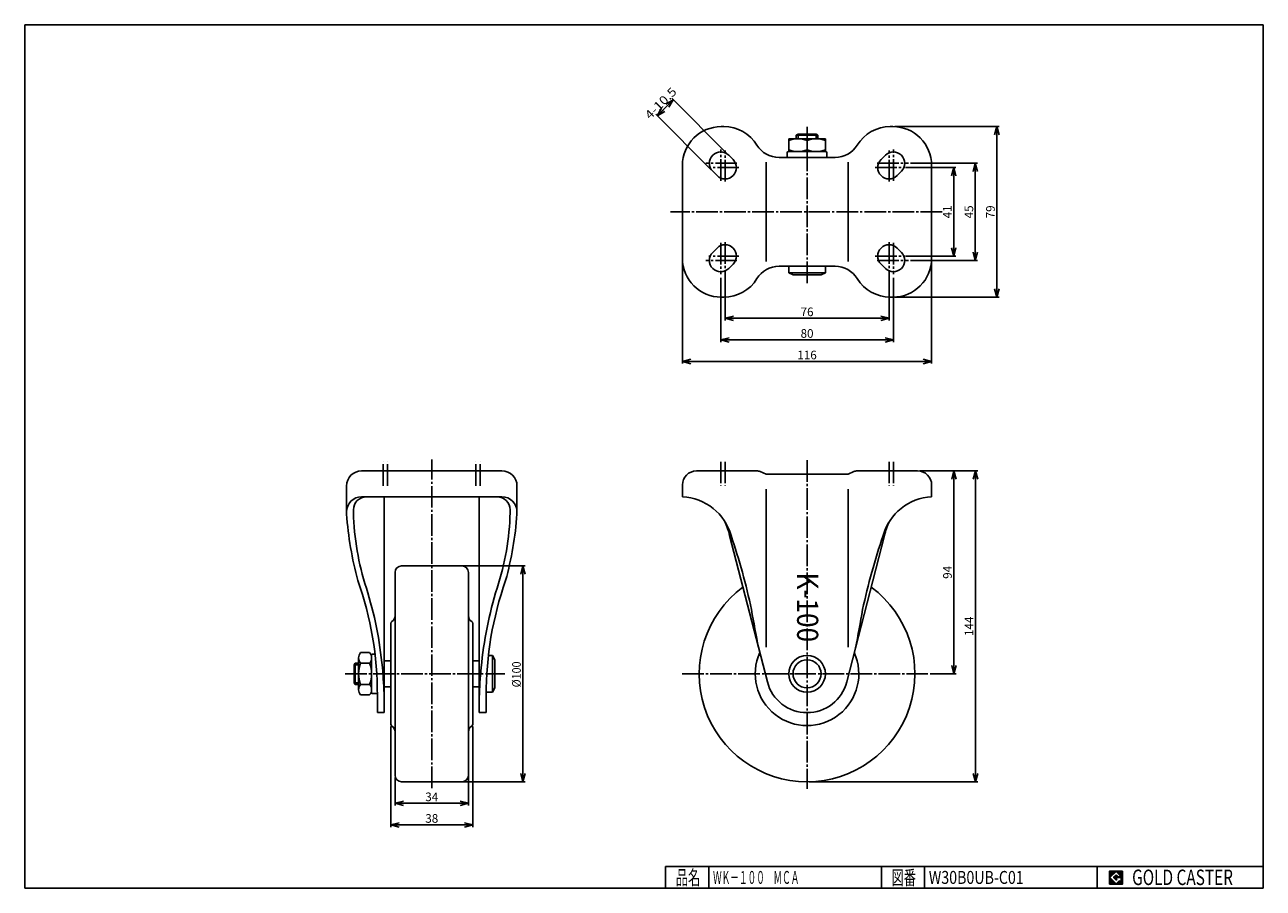
# Model space of a CAD drawing. Extents: x 10 to 584, y 10 to 410.
import ezdxf
from ezdxf.enums import TextEntityAlignment as Align

# ---------------------------------------------------------------- set-up
doc = ezdxf.new("R2010")
doc.units = 0
doc.header["$MEASUREMENT"] = 0
doc.linetypes.add('CENTER', pattern=[13, 10, -1, 1, -1])
doc.layers.get('0').update_dxf_attribs({"linetype": 'CONTINUOUS'})
for name, color, linetype in [('0-1', 7, 'CONTINUOUS'), ('GR1-1', 7, 'CONTINUOUS'), ('LAYERGROUP-1', 3, 'CONTINUOUS'), ('}}ﾊﾊGG血CCТ', 3, 'CONTINUOUS')]:
    doc.layers.add(name, color=color, linetype=linetype)
doc.styles.add('FX_VECTOR', font='MONOTXT.SHX', dxfattribs={"bigfont": 'BIGFONT.SHX'})
doc.styles.add('STYLE1', font='MONOTXT.SHX', dxfattribs={"bigfont": 'extfont.shx'})
doc.dimstyles.new('FXDIMINFO', dxfattribs={"dimtxt": 4, "dimasz": 4, "dimexe": 1, "dimexo": 1, "dimgap": 1, "dimtad": 1, "dimtxsty": 'STYLE1', "dimblk1": 'FXTIP_ARROW_S', "dimblk2": 'FXTIP_ARROW_E', "dimsah": 1, "dimcen": 2.5, "dimdle": 6, "dimclrd": 7, "dimclre": 7, "dimclrt": 7, "dimazin": 3, "dimtfac": 1, "dimtmove": 0, "dimatfit": 3})

# ---------------------------------------------------------------- blocks, each defined once
blk = doc.blocks.new('BLKF022')
at = {"layer": '0-1', "color": 7, "linetype": 'CONTINUOUS'}
for p, q in [((518.8019, 17.913462), (512.8019, 17.913462)), ((512.8019, 17.913462), (512.8019, 11.913462)), ((518.8019, 11.913462), (518.8019, 17.913462)), ((512.8019, 11.913462), (518.8019, 11.913462))]:
    blk.add_line(p, q, dxfattribs=at)
blk = doc.blocks.new('BLKF023')
at = {"layer": '0-1', "color": 7, "linetype": 'CONTINUOUS'}
for p, q in [((515.8019, 17.769231), (512.946131, 14.913462)), ((518.224977, 15.346154), (515.8019, 17.769231)), ((512.946131, 14.913462), (515.8019, 12.057692)), ((514.578823, 14.913462), (515.8019, 16.136538)), ((515.8019, 13.690385), (514.578823, 14.913462)), ((515.8019, 16.136538), (516.592284, 15.346154)), ((518.224977, 15), (515.8019, 15)), ((515.8019, 15), (515.8019, 14.134615)), ((515.8019, 14.134615), (516.246131, 14.134615)), ((516.246131, 14.134615), (515.8019, 13.690385)), ((515.8019, 12.057692), (517.359592, 13.615385)), ((516.592284, 15.346154), (518.224977, 15.346154)), ((517.359592, 13.615385), (517.359592, 12.980769)), ((517.359592, 12.980769), (518.224977, 12.980769)), ((518.224977, 12.980769), (518.224977, 15))]:
    blk.add_line(p, q, dxfattribs=at)
blk = doc.blocks.new('BLKF021')
at = {"layer": 'GR1-1', "linetype": 'CONTINUOUS'}
h = blk.add_hatch(dxfattribs=at)
h.set_pattern_fill('', scale=0.05, angle=45, style=0, pattern_type=0)
h.set_pattern_definition([(45, (0, 0), (-0.035355339, 0.035355339), [])])
h.paths.add_polyline_path([(512.8, 17.91), (518.8, 17.91), (518.8, 11.91), (512.8, 11.91)], flags=0)
h.paths.add_polyline_path([(515.8, 17.77), (512.95, 14.91), (515.8, 12.06), (517.36, 13.62), (517.36, 12.98), (518.22, 12.98), (518.22, 15), (515.8, 15), (515.8, 14.13), (516.25, 14.13), (515.8, 13.69), (514.58, 14.91), (515.8, 16.14), (516.59, 15.35), (518.22, 15.35)], flags=0)
at = {"layer": '}}ﾊﾊGG血CCТ', "color": 7, "linetype": 'CONTINUOUS'}
for p, q in [((10, 10), (10, 410)), ((10, 410), (584, 410)), ((584, 410), (584, 10)), ((307, 20), (584, 20)), ((307, 20), (307, 10)), ((327, 10), (327, 20)), ((407, 20), (407, 10)), ((427, 10), (427, 20)), ((507, 20), (507, 10)), ((10, 10), (584, 10))]:
    blk.add_line(p, q, dxfattribs=at)
for name in ['BLKF022', 'BLKF023']:
    blk.add_blockref(name, (0, 0))
at = {"layer": '}}ﾊﾊGG血CCТ', "color": 7, "linetype": 'CONTINUOUS', "style": 'FX_VECTOR'}
for s, height, width, p, p2 in [('品名', 6.649, 1.083413, (311.74, 11.6), (323.06, 11.6)), ('図番', 6.649, 1.083413, (411.74, 11.6), (423.06, 11.6)), ('GOLD CASTER', 7.1709, 0.63978, (523.23, 11.46), (569.98, 11.46))]:
    blk.add_text(s, height=height, dxfattribs=dict(at, width=width)).set_placement(p, p2, align=Align.FIT)
blk = doc.blocks.new('FXTIP_ARROW_S')
at = {"color": 0, "linetype": 'CONTINUOUS'}
for q in [(-1, 0), (-0.965926, 0.258819), (-0.965926, -0.258819)]:
    blk.add_line((0, 0), q, dxfattribs=at)
blk = doc.blocks.new('FXTIP_ARROW_E')
at = {"color": 0, "linetype": 'CONTINUOUS'}
for q in [(-1, 0), (-0.965926, 0.258819), (-0.965926, -0.258819)]:
    blk.add_line((0, 0), q, dxfattribs=at)
blk = doc.blocks.new('*D22')
at = {"layer": 'GR1-1', "color": 7, "linetype": 'CONTINUOUS'}
for p, q in [((413.324606, 362.827731), (461.557904, 362.827731)), ((460.557904, 283.827731), (460.557904, 362.827731)), ((413.324606, 283.827731), (461.557904, 283.827731))]:
    blk.add_line(p, q, dxfattribs=at)
at = {"layer": 'GR1-1', "color": 7, "linetype": 'CONTINUOUS', "xscale": 4, "yscale": 4}
for name, p, rotation in [('FXTIP_ARROW_E', (460.557904, 362.827731), 90), ('FXTIP_ARROW_S', (460.557904, 283.827731), 270)]:
    blk.add_blockref(name, p, dxfattribs=dict(at, rotation=rotation))
at = {"layer": 'GR1-1', "color": 7, "linetype": 'CONTINUOUS', "style": 'FX_VECTOR', "width": 0.875}
blk.add_text('79', height=4, rotation=90, dxfattribs=at).set_placement((459.557892, 320.327728), (459.557892, 326.327728), align=Align.FIT)
blk = doc.blocks.new('*D23')
at = {"layer": 'GR1-1', "color": 7, "linetype": 'CONTINUOUS'}
for p, q in [((420.574606, 345.827731), (451.557904, 345.827731)), ((450.557904, 300.827731), (450.557904, 345.827731)), ((420.574606, 300.827731), (451.557904, 300.827731))]:
    blk.add_line(p, q, dxfattribs=at)
at = {"layer": 'GR1-1', "color": 7, "linetype": 'CONTINUOUS', "xscale": 4, "yscale": 4}
for name, p, rotation in [('FXTIP_ARROW_E', (450.557904, 345.827731), 90), ('FXTIP_ARROW_S', (450.557904, 300.827731), 270)]:
    blk.add_blockref(name, p, dxfattribs=dict(at, rotation=rotation))
at = {"layer": 'GR1-1', "color": 7, "linetype": 'CONTINUOUS', "style": 'FX_VECTOR', "width": 0.851351}
blk.add_text('45', height=4, rotation=90, dxfattribs=at).set_placement((449.557892, 320.327728), (449.557892, 326.327728), align=Align.FIT)
blk = doc.blocks.new('*D24')
at = {"layer": 'GR1-1', "color": 7, "linetype": 'CONTINUOUS'}
for p, q in [((418.574606, 343.827731), (441.557904, 343.827731)), ((440.557904, 343.827731), (440.557904, 302.827731)), ((418.574606, 302.827731), (441.557904, 302.827731))]:
    blk.add_line(p, q, dxfattribs=at)
at = {"layer": 'GR1-1', "color": 7, "linetype": 'CONTINUOUS', "xscale": 4, "yscale": 4}
for name, p, rotation in [('FXTIP_ARROW_S', (440.557904, 343.827731), 90), ('FXTIP_ARROW_E', (440.557904, 302.827731), 270)]:
    blk.add_blockref(name, p, dxfattribs=dict(at, rotation=rotation))
at = {"layer": 'GR1-1', "color": 7, "linetype": 'CONTINUOUS', "style": 'FX_VECTOR', "width": 1.016129}
blk.add_text('41', height=4, rotation=90, dxfattribs=at).set_placement((439.557892, 320.327728), (439.557892, 326.327728), align=Align.FIT)
blk = doc.blocks.new('*D25')
at = {"layer": 'GR1-1', "color": 7, "linetype": 'CONTINUOUS'}
for p, q in [((314.824606, 301.827731), (314.824606, 253.015196)), ((430.324606, 300.827731), (430.324606, 253.015196)), ((314.824606, 254.015196), (430.324606, 254.015196))]:
    blk.add_line(p, q, dxfattribs=at)
at = {"layer": 'GR1-1', "color": 7, "linetype": 'CONTINUOUS', "xscale": 4, "yscale": 4}
for name, p, rotation in [('FXTIP_ARROW_S', (314.824606, 254.015196), 180), ('FXTIP_ARROW_E', (430.324606, 254.015196), 360)]:
    blk.add_blockref(name, p, dxfattribs=dict(at, rotation=rotation))
at = {"layer": 'GR1-1', "color": 7, "linetype": 'CONTINUOUS', "style": 'FX_VECTOR', "width": 0.828947}
blk.add_text('116', height=4, dxfattribs=at).set_placement((368.074585, 255.015198), (377.074585, 255.015198), align=Align.FIT)
blk = doc.blocks.new('*D26')
at = {"layer": 'GR1-1', "color": 7, "linetype": 'CONTINUOUS'}
for p, q in [((332.574606, 292.827731), (332.574606, 263.015196)), ((412.574606, 292.827731), (412.574606, 263.015196)), ((332.574606, 264.015196), (412.574606, 264.015196))]:
    blk.add_line(p, q, dxfattribs=at)
at = {"layer": 'GR1-1', "color": 7, "linetype": 'CONTINUOUS', "xscale": 4, "yscale": 4}
for name, p, rotation in [('FXTIP_ARROW_S', (332.574606, 264.015196), 180), ('FXTIP_ARROW_E', (412.574606, 264.015196), 360)]:
    blk.add_blockref(name, p, dxfattribs=dict(at, rotation=rotation))
at = {"layer": 'GR1-1', "color": 7, "linetype": 'CONTINUOUS', "style": 'FX_VECTOR', "width": 0.851351}
blk.add_text('80', height=4, dxfattribs=at).set_placement((369.574585, 265.015198), (375.574585, 265.015198), align=Align.FIT)
blk = doc.blocks.new('*D27')
at = {"layer": 'GR1-1', "color": 7, "linetype": 'CONTINUOUS'}
for p, q in [((334.574606, 294.827731), (334.574606, 273.015196)), ((410.574606, 294.827731), (410.574606, 273.015196)), ((334.574606, 274.015196), (410.574606, 274.015196))]:
    blk.add_line(p, q, dxfattribs=at)
at = {"layer": 'GR1-1', "color": 7, "linetype": 'CONTINUOUS', "xscale": 4, "yscale": 4}
for name, p, rotation in [('FXTIP_ARROW_S', (334.574606, 274.015196), 180), ('FXTIP_ARROW_E', (410.574606, 274.015196), 360)]:
    blk.add_blockref(name, p, dxfattribs=dict(at, rotation=rotation))
at = {"layer": 'GR1-1', "color": 7, "linetype": 'CONTINUOUS', "style": 'FX_VECTOR', "width": 0.851351}
blk.add_text('76', height=4, dxfattribs=at).set_placement((369.574585, 275.015198), (375.574585, 275.015198), align=Align.FIT)
blk = doc.blocks.new('*D28')
at = {"layer": 'GR1-1', "color": 7, "linetype": 'CONTINUOUS'}
for p, q in [((303.147444, 367.830271), (310.572066, 375.254893)), ((335.57981, 350.247148), (309.864959, 375.961999)), ((328.155189, 342.822527), (302.440338, 368.537378))]:
    blk.add_line(p, q, dxfattribs=at)
at = {"layer": 'GR1-1', "color": 7, "linetype": 'CONTINUOUS', "xscale": 4, "yscale": 4}
for name, p, rotation in [('FXTIP_ARROW_E', (310.572066, 375.254893), 45), ('FXTIP_ARROW_S', (303.147444, 367.830271), 225)]:
    blk.add_blockref(name, p, dxfattribs=dict(at, rotation=rotation))
at = {"layer": 'GR1-1', "color": 7, "linetype": 'CONTINUOUS', "style": 'FX_VECTOR', "width": 0.836283}
blk.add_text('4-10.5', height=4, rotation=45, dxfattribs=at).set_placement((299.788688, 365.885734), (312.51661, 378.613656), align=Align.FIT)
blk = doc.blocks.new('*D29')
at = {"layer": 'GR1-1', "color": 7, "linetype": 'CONTINUOUS'}
for p, q in [((199.634977, 159.327731), (241.883792, 159.327731)), ((240.883792, 59.327731), (240.883792, 159.327731)), ((199.634977, 59.327731), (241.883792, 59.327731))]:
    blk.add_line(p, q, dxfattribs=at)
at = {"layer": 'GR1-1', "color": 7, "linetype": 'CONTINUOUS', "xscale": 4, "yscale": 4}
for name, p, rotation in [('FXTIP_ARROW_E', (240.883792, 159.327731), 90), ('FXTIP_ARROW_S', (240.883792, 59.327731), 270)]:
    blk.add_blockref(name, p, dxfattribs=dict(at, rotation=rotation))
at = {"layer": 'GR1-1', "color": 7, "linetype": 'CONTINUOUS', "style": 'FX_VECTOR', "width": 0.828947}
blk.add_text('%%c100', height=4, rotation=90, dxfattribs=at).set_placement((239.883789, 103.047729), (239.883789, 115.047729), align=Align.FIT)
blk = doc.blocks.new('*D30')
at = {"layer": 'GR1-1', "color": 7, "linetype": 'CONTINUOUS'}
for p, q in [((424.824606, 203.327731), (451.651579, 203.327731)), ((450.651579, 203.327731), (450.651579, 59.327731)), ((373.574606, 59.327731), (451.651579, 59.327731))]:
    blk.add_line(p, q, dxfattribs=at)
at = {"layer": 'GR1-1', "color": 7, "linetype": 'CONTINUOUS', "xscale": 4, "yscale": 4}
for name, p, rotation in [('FXTIP_ARROW_S', (450.651579, 203.327731), 90), ('FXTIP_ARROW_E', (450.651579, 59.327731), 270)]:
    blk.add_blockref(name, p, dxfattribs=dict(at, rotation=rotation))
at = {"layer": 'GR1-1', "color": 7, "linetype": 'CONTINUOUS', "style": 'FX_VECTOR', "width": 0.814655}
blk.add_text('144', height=4, rotation=90, dxfattribs=at).set_placement((449.65155, 126.827728), (449.65155, 135.827728), align=Align.FIT)
blk = doc.blocks.new('*D31')
at = {"layer": 'GR1-1', "color": 7, "linetype": 'CONTINUOUS'}
for p, q in [((440.651579, 203.327731), (440.651579, 109.327731)), ((429.566348, 109.327731), (441.651579, 109.327731))]:
    blk.add_line(p, q, dxfattribs=at)
at = {"layer": 'GR1-1', "color": 7, "linetype": 'CONTINUOUS', "xscale": 4, "yscale": 4}
for name, p, rotation in [('FXTIP_ARROW_S', (440.651579, 203.327731), 90), ('FXTIP_ARROW_E', (440.651579, 109.327731), 270)]:
    blk.add_blockref(name, p, dxfattribs=dict(at, rotation=rotation))
at = {"layer": 'GR1-1', "color": 7, "linetype": 'CONTINUOUS', "style": 'FX_VECTOR', "width": 0.828947}
blk.add_text('94', height=4, rotation=90, dxfattribs=at).set_placement((439.65155, 153.327728), (439.65155, 159.327728), align=Align.FIT)
blk = doc.blocks.new('*D32')
at = {"layer": 'LAYERGROUP-1', "color": 7, "linetype": 'CONTINUOUS'}
for p, q in [((181.634977, 61.327731), (181.634977, 48.327731)), ((215.634977, 61.327731), (215.634977, 48.327731)), ((181.634977, 49.327731), (215.634977, 49.327731))]:
    blk.add_line(p, q, dxfattribs=at)
at = {"layer": 'LAYERGROUP-1', "color": 7, "linetype": 'CONTINUOUS', "xscale": 4, "yscale": 4}
for name, p, rotation in [('FXTIP_ARROW_S', (181.634977, 49.327731), 180), ('FXTIP_ARROW_E', (215.634977, 49.327731), 360)]:
    blk.add_blockref(name, p, dxfattribs=dict(at, rotation=rotation))
at = {"layer": 'LAYERGROUP-1', "color": 7, "linetype": 'CONTINUOUS', "style": 'FX_VECTOR', "width": 0.828947}
blk.add_text('34', height=4, dxfattribs=at).set_placement((195.634979, 50.327728), (201.634979, 50.327728), align=Align.FIT)
blk = doc.blocks.new('*D33')
at = {"layer": 'LAYERGROUP-1', "color": 7, "linetype": 'CONTINUOUS'}
for p, q in [((179.634977, 84.963406), (179.634977, 38.327731)), ((217.634977, 84.963406), (217.634977, 38.327731)), ((179.634977, 39.327731), (217.634977, 39.327731))]:
    blk.add_line(p, q, dxfattribs=at)
at = {"layer": 'LAYERGROUP-1', "color": 7, "linetype": 'CONTINUOUS', "xscale": 4, "yscale": 4}
for name, p, rotation in [('FXTIP_ARROW_S', (179.634977, 39.327731), 180), ('FXTIP_ARROW_E', (217.634977, 39.327731), 360)]:
    blk.add_blockref(name, p, dxfattribs=dict(at, rotation=rotation))
at = {"layer": 'LAYERGROUP-1', "color": 7, "linetype": 'CONTINUOUS', "style": 'FX_VECTOR', "width": 0.851351}
blk.add_text('38', height=4, dxfattribs=at).set_placement((195.634979, 40.327732), (201.634979, 40.327732), align=Align.FIT)

msp = doc.modelspace()

# ---------------------------------------------------------------- linework, layer by layer
at = {"layer": 'GR1-1', "color": 3, "linetype": 'CONTINUOUS'}
for p, q in [((334.010764, 362.827731), (332.824606, 362.827731)), ((412.324606, 362.827731), (411.138448, 362.827731)), ((364.274606, 357.227731), (364.074606, 357.112261)), ((364.074606, 357.112261), (364.074606, 351.343201)), ((380.874606, 357.227731), (364.274606, 357.227731)), ((367.574606, 358.827731), (368.386606, 359.327731)), ((367.574606, 357.227731), (367.574606, 358.827731)), ((368.386606, 359.327731), (376.762606, 359.327731)), ((372.574606, 352.131258), (372.574606, 356.324204)), ((376.762606, 359.327731), (377.574606, 358.827731)), ((377.574606, 358.827731), (377.574606, 357.227731)), ((381.074606, 357.112261), (380.874606, 357.227731)), ((381.074606, 351.343201), (381.074606, 357.112261)), ((363.424606, 349.027731), (363.424606, 350.727731)), ((363.924606, 351.227731), (381.224606, 351.227731)), ((364.074606, 351.343201), (364.274606, 351.227731)), ((381.074606, 351.343201), (380.874606, 351.227731)), ((381.724606, 350.727731), (381.724606, 349.027731)), ((314.824606, 344.827731), (314.824606, 301.827731)), ((338.286917, 347.540042), (336.286917, 349.540042)), ((385.574606, 348.527731), (359.574606, 348.527731)), ((408.862295, 349.540042), (406.862295, 347.540042)), ((430.324606, 301.827731), (430.324606, 344.827731)), ((330.862295, 340.11542), (328.862295, 342.11542)), ((414.286917, 340.11542), (416.286917, 342.11542)), ((330.862295, 306.540042), (328.862295, 304.540042)), ((414.286917, 306.540042), (416.286917, 304.540042)), ((336.286917, 297.11542), (338.286917, 299.11542)), ((406.862295, 299.11542), (408.862295, 297.11542)), ((359.574606, 298.127731), (385.574606, 298.127731)), ((364.074606, 295.127731), (364.074606, 298.127731)), ((366.074606, 294.127731), (364.074606, 295.127731)), ((379.074606, 294.127731), (366.074606, 294.127731)), ((381.074606, 295.127731), (379.074606, 294.127731)), ((381.074606, 298.127731), (381.074606, 295.127731)), ((332.824606, 283.827731), (334.010764, 283.827731)), ((411.138448, 283.827731), (412.324606, 283.827731)), ((166.134977, 203.327731), (231.134977, 203.327731)), ((321.324606, 203.327731), (349.253575, 203.327731)), ((350.829252, 203.004311), (353.574606, 201.827731)), ((353.574606, 201.827731), (391.574606, 201.827731)), ((391.574606, 201.827731), (394.31996, 203.004311)), ((395.895637, 203.327731), (423.824606, 203.327731)), ((159.134977, 183.327731), (159.134977, 196.327731)), ((238.134977, 196.327731), (238.134977, 183.327731)), ((314.824606, 196.827731), (314.824606, 191.327731)), ((430.324606, 196.827731), (430.324606, 191.327731)), ((231.134977, 191.327731), (166.134977, 191.327731)), ((176.634977, 91.327731), (176.634977, 191.327731)), ((220.634977, 91.327731), (220.634977, 191.327731)), ((336.656598, 173.327731), (354.183396, 105.556631)), ((390.965816, 105.556631), (408.492614, 173.327731)), ((164.734977, 116.688947), (164.734977, 101.966515)), ((169.831451, 119.142686), (165.638504, 119.142686)), ((170.734977, 117.977731), (170.734977, 100.677731)), ((172.312092, 118.477731), (171.234977, 118.477731)), ((224.881847, 117.827731), (226.834977, 117.827731)), ((226.834977, 117.827731), (227.834977, 115.827731)), ((227.834977, 115.827731), (227.834977, 102.827731)), ((162.634977, 113.515731), (163.134977, 114.327731)), ((162.634977, 105.139731), (162.634977, 113.515731)), ((163.134977, 114.327731), (164.734977, 114.327731)), ((165.638504, 114.235208), (169.831451, 114.235208)), ((163.134977, 104.327731), (162.634977, 105.139731)), ((164.734977, 104.327731), (163.134977, 104.327731)), ((165.638504, 104.420254), (169.831451, 104.420254)), ((165.638504, 99.512777), (169.831451, 99.512777)), ((171.234977, 100.177731), (172.934977, 100.177731)), ((173.434977, 99.327731), (173.434977, 91.327731)), ((226.834977, 100.827731), (223.834977, 100.827731)), ((223.834977, 100.827731), (223.834977, 99.751243)), ((223.834977, 99.327731), (223.834977, 91.327731)), ((227.834977, 102.827731), (226.834977, 100.827731)), ((173.434977, 91.327731), (176.634977, 91.327731)), ((223.834977, 91.327731), (220.634977, 91.327731))]:
    msp.add_line(p, q, dxfattribs=at)
at = {"layer": 'GR1-1', "color": 6, "linetype": 'CENTER'}
for p, q in [((372.574606, 290.261013), (372.574606, 362.753262)), ((332.574606, 337.700066), (332.574606, 352.232639)), ((334.574606, 337.387538), (334.574606, 351.789891)), ((410.574606, 337.387538), (410.574606, 351.789891)), ((412.574606, 337.700066), (412.574606, 352.232639)), ((340.07356, 345.827731), (325.619119, 345.827731)), ((405.075652, 345.827731), (419.530093, 345.827731)), ((341.011145, 343.827731), (327.025497, 343.827731)), ((404.138067, 343.827731), (418.123715, 343.827731)), ((435.186061, 323.327731), (309.213925, 323.327731)), ((332.574606, 308.955396), (332.574606, 294.422823)), ((334.574606, 309.267924), (334.574606, 294.865572)), ((410.574606, 309.267924), (410.574606, 294.865572)), ((412.574606, 308.955396), (412.574606, 294.422823)), ((340.07356, 300.827731), (325.619119, 300.827731)), ((341.011145, 302.827731), (327.025497, 302.827731)), ((404.138067, 302.827731), (418.123715, 302.827731)), ((405.075652, 300.827731), (419.530093, 300.827731)), ((176.134977, 196.453871), (176.134977, 207.572625)), ((178.134977, 196.453871), (178.134977, 207.572625)), ((198.634977, 56.314341), (198.634977, 208.620301)), ((219.134977, 196.453871), (219.134977, 207.572625)), ((221.134977, 196.453871), (221.134977, 207.572625)), ((372.574606, 208.263367), (372.574606, 56.042604)), ((158.472319, 109.327731), (232.52958, 109.327731)), ((314.710757, 109.327731), (428.566348, 109.327731))]:
    msp.add_line(p, q, dxfattribs=at)
at = {"layer": 'GR1-1', "color": 6, "linetype": 'CONTINUOUS'}
for p, q in [((377.574606, 358.827731), (367.574606, 358.827731)), ((368.386606, 359.327731), (368.386606, 357.227569)), ((376.762606, 359.327731), (376.762606, 357.227731)), ((353.574606, 346.327731), (353.574606, 300.327731)), ((391.574606, 300.327731), (391.574606, 346.327731)), ((364.074606, 295.127731), (381.074606, 295.127731)), ((353.574606, 121.702914), (353.574606, 194.876126)), ((391.574606, 121.702914), (391.574606, 194.876126)), ((226.834977, 117.827731), (226.834977, 100.827731)), ((164.734977, 113.515731), (162.634977, 113.515731)), ((163.134977, 114.327731), (163.134977, 104.327731)), ((162.634977, 105.139731), (164.734977, 105.139731))]:
    msp.add_line(p, q, dxfattribs=at)
at = {"layer": 'GR1-1', "color": 3, "linetype": 'CONTINUOUS'}
msp.add_circle((372.574606, 109.327731), 8.5, dxfattribs=at)
at = {"layer": 'GR1-1', "color": 6, "linetype": 'CONTINUOUS'}
msp.add_circle((372.574606, 109.327731), 6.5, dxfattribs=at)
at = {"layer": 'GR1-1', "color": 3, "linetype": 'CONTINUOUS'}
for centre, radius, start, end in [((332.824606, 344.827731), 18, 90, 180), ((334.010764, 344.827731), 18, 31.556112, 90), ((411.138448, 344.827731), 18, 90, 148.443888), ((412.324606, 344.827731), 18, 0, 90), ((368.324606, 346.780416), 10.447315, 65.995832, 114.004168), ((376.824606, 346.780416), 10.447315, 65.995832, 114.004168), ((332.574606, 345.827731), 5.25, 45, 225), ((359.574606, 360.527731), 12, 211.556112, 270), ((363.924606, 350.727731), 0.5, 90, 180), ((368.324606, 361.675046), 10.447315, 245.995832, 294.004168), ((376.824606, 361.675046), 10.447315, 245.995832, 294.004168), ((381.224606, 350.727731), 0.5, 0, 90), ((385.574606, 360.527731), 12, 270, 328.443888), ((412.574606, 345.827731), 5.25, -45, 135), ((334.574606, 343.827731), 5.25, -135, 45), ((363.924606, 349.027731), 0.5, 180, 270), ((381.224606, 349.027731), 0.5, 270, 360), ((410.574606, 343.827731), 5.25, 135, 315), ((332.574606, 300.827731), 5.25, 135, 315), ((334.574606, 302.827731), 5.25, -45, 135), ((410.574606, 302.827731), 5.25, 45, 225), ((412.574606, 300.827731), 5.25, -135, 45), ((332.824606, 301.827731), 18, 180, 270), ((412.324606, 301.827731), 18, 270, 360), ((359.574606, 286.127731), 12, 90, 148.443888), ((385.574606, 286.127731), 12, 31.556112, 90), ((334.010764, 301.827731), 18, 270, 328.443888), ((411.138448, 301.827731), 18, 211.556112, 270), ((166.134977, 196.327731), 7, 90, 180), ((231.134977, 196.327731), 7, 0, 90), ((321.324606, 196.827731), 6.5, 90, 180), ((349.253575, 199.327731), 4, 66.801409, 90), ((395.895637, 199.327731), 4, 90, 113.198591), ((423.824606, 196.827731), 6.5, 0, 90), ((166.134977, 184.327731), 7, 90, 180), ((168.334977, 185.327731), 6, 90, 180), ((228.934977, 185.327731), 6, 0, 90), ((231.134977, 184.327731), 7, 0, 90), ((313.697776, 166.840468), 24.513176, 15.345796, 87.365279), ((431.451436, 166.840468), 24.513176, 92.634721, 164.654204), ((176.605526, 184.460687), 14.296864, 176.52312, 181.395286), ((285.315147, 187.179764), 123.040482, 181.461044, 198.05754), ((111.954808, 187.179764), 123.040482, 341.94246, 358.538956), ((220.664429, 184.460687), 14.296864, -1.395286, 3.47688), ((317.855496, 194.7162), 159.128565, 184.104037, 195.377217), ((79.414459, 194.7162), 159.128565, 344.622783, 355.895963), ((308.150683, 167.359607), 29.123971, 11.824897, 25.590663), ((436.998529, 167.359607), 29.123971, 154.409337, 168.175103), ((47.942168, 74.704125), 305.738391, 12.15801, 18.81873), ((697.207044, 74.704125), 305.738391, 161.18127, 167.84199), ((13.190166, 99.539487), 160.244951, -0.075714, 19.3064), ((384.079789, 99.539487), 160.244951, 160.6936, 180.075714), ((-2.427283, 95.540217), 178.947014, 5.348982, 17.395971), ((399.697238, 95.540217), 178.947014, 162.604029, 174.651018), ((993.068114, 249.271996), 655.56973, 189.675197, 191.254362), ((-247.918903, 249.271996), 655.56973, 348.745638, 350.324803), ((168.518591, 116.688947), 3.783614, 139.570103, 220.429897), ((166.951364, 116.688947), 3.783614, -40.429897, 40.429897), ((171.234977, 117.977731), 0.5, 90, 180), ((178.514143, 109.327731), 13.779165, 159.135936, 200.864064), ((156.955812, 109.327731), 13.779165, -20.864064, 20.864064), ((-42.3601, 91.166446), 219.114581, 1.892397, 5.514273), ((439.630055, 91.166446), 219.114581, 174.485727, 178.107603), ((168.518591, 101.966515), 3.783614, 139.570103, 220.429897), ((166.951364, 101.966515), 3.783614, -40.429897, 40.429897), ((372.574606, 110.327731), 19, 194.543236, 345.456764), ((171.234977, 100.677731), 0.5, 180, 270), ((172.934977, 100.677731), 0.5, 270, 360)]:
    msp.add_arc(centre, radius, start, end, dxfattribs=at)
at = {"layer": 'LAYERGROUP-1', "color": 3, "linetype": 'CONTINUOUS'}
for p, q in [((181.634977, 62.327731), (181.634977, 156.327731)), ((184.634977, 159.327731), (212.634977, 159.327731)), ((215.634977, 156.327731), (215.634977, 61.327731)), ((179.634977, 85.963406), (179.634977, 132.692057)), ((217.634977, 85.963406), (217.634977, 132.692057)), ((179.634977, 115.327731), (176.634977, 115.327731)), ((220.634977, 115.327731), (217.634977, 115.327731)), ((179.634977, 103.327731), (176.634977, 103.327731)), ((220.634977, 103.327731), (217.634977, 103.327731)), ((184.634977, 59.327731), (212.634977, 59.327731))]:
    msp.add_line(p, q, dxfattribs=at)
for centre, radius, start, end in [((184.634977, 156.327731), 3, 90, 180), ((212.634977, 156.327731), 3, 0, 90), ((372.574606, 109.327731), 50, -233.476164, 53.476164), ((180.634977, 132.692057), 1, 120, 180), ((178.634977, 136.156158), 3, 300, 360), ((218.634977, 136.156158), 3, 180, 240), ((216.634977, 132.692057), 1, 0, 60), ((180.634977, 85.963406), 1, 180, 240), ((178.634977, 82.499304), 3, 0, 60), ((218.634977, 82.499304), 3, 120, 180), ((216.634977, 85.963406), 1, 300, 360), ((184.634977, 62.327731), 3, 180, 270), ((212.634977, 62.327731), 3, 270, 360)]:
    msp.add_arc(centre, radius, start, end, dxfattribs=at)
at = {"layer": 'LAYERGROUP-1', "color": 6, "linetype": 'CONTINUOUS'}
msp.add_arc((372.574606, 109.327731), 24, -204.126307, 24.126307, dxfattribs=at)
at = {"layer": '}}ﾊﾊGG血CCТ', "color": 6, "linetype": 'CENTER'}
for p, q in [((332.574606, 207.572625), (332.574606, 196.453871)), ((334.574606, 207.572625), (334.574606, 196.453871)), ((410.574606, 207.572625), (410.574606, 196.453871)), ((412.574606, 207.572625), (412.574606, 196.453871))]:
    msp.add_line(p, q, dxfattribs=at)

# ---------------------------------------------------------------- block references
msp.add_blockref('BLKF021', (0, 0))

# ---------------------------------------------------------------- texts
at = {"layer": 'GR1-1', "color": 7, "linetype": 'CONTINUOUS', "style": 'FX_VECTOR', "width": 0.665}
msp.add_text('K-100', height=9.784199, rotation=270, dxfattribs=at).set_placement((367.96347, 156.252686), (367.96347, 124.03005), align=Align.FIT)
at = {"layer": '}}ﾊﾊGG血CCТ', "color": 7, "linetype": 'CONTINUOUS', "style": 'FX_VECTOR'}
for s, width, p, p2 in [('ＷＫ－１００\u3000ＭＣＡ', 0.79096, (329, 12), (369, 12)), ('W30B0UB-C01', 0.681416, (428.999969, 12), (472.999969, 12))]:
    msp.add_text(s, height=6, dxfattribs=dict(at, width=width)).set_placement(p, p2, align=Align.FIT)

# ---------------------------------------------------------------- dimensions: what is measured, and where the dimension line sits
at = {"layer": 'GR1-1'}
for p1, p2, distance, picture, middle in [((328.862295, 342.11542), (336.286917, 349.540042), 36.366291, '*D28', (306.152649, 372.249695)), ((412.324606, 283.827731), (412.324606, 362.827731), -48.233298, '*D22', (459.557892, 323.327728)), ((419.574606, 300.827731), (419.574606, 345.827731), -30.983298, '*D23', (449.557892, 323.327728)), ((417.574606, 343.827731), (417.574606, 302.827731), 22.983298, '*D24', (439.557892, 323.327728)), ((332.574606, 293.827731), (412.574606, 293.827731), -29.812535, '*D26', (372.574585, 265.015198)), ((334.574606, 295.827731), (410.574606, 295.827731), -21.812535, '*D27', (372.574585, 275.015198)), ((428.566348, 203.327731), (428.566348, 109.327731), 12.085231, '*D31', (439.65155, 156.327728)), ((198.634977, 59.327731), (198.634977, 159.327731), -42.248815, '*D29', (239.883789, 109.047729))]:
    dim = msp.add_aligned_dim(p1=p1, p2=p2, distance=distance, dimstyle='FXDIMINFO', override={"dimblk1": 'FXTIP_ARROW_S', "dimblk2": 'FXTIP_ARROW_E', "dimsah": 1}, dxfattribs=at)
    dim.commit()
    dim.dimension.update_dxf_attribs({"geometry": picture, "text_midpoint": middle})
for base, p1, p2, angle, picture, middle in [((430.324606, 254.015196), (314.824606, 302.827731), (430.324606, 301.827731), 180, '*D25', (372.574585, 255.015198)), ((450.651579, 59.327731), (423.824606, 203.327731), (372.574606, 59.327731), 90, '*D30', (449.65155, 131.327728))]:
    dim = msp.add_linear_dim(base=base, p1=p1, p2=p2, angle=angle, dimstyle='FXDIMINFO', override={"dimblk1": 'FXTIP_ARROW_S', "dimblk2": 'FXTIP_ARROW_E', "dimsah": 1}, dxfattribs=at)
    dim.commit()
    dim.dimension.update_dxf_attribs({"geometry": picture, "text_midpoint": middle})
at = {"layer": 'LAYERGROUP-1'}
for p1, p2, distance, picture, middle in [((179.634977, 85.963406), (217.634977, 85.963406), -46.635675, '*D33', (198.634979, 40.327732)), ((181.634977, 62.327731), (215.634977, 62.327731), -13, '*D32', (198.634979, 50.327728))]:
    dim = msp.add_aligned_dim(p1=p1, p2=p2, distance=distance, dimstyle='FXDIMINFO', override={"dimblk1": 'FXTIP_ARROW_S', "dimblk2": 'FXTIP_ARROW_E', "dimsah": 1}, dxfattribs=at)
    dim.commit()
    dim.dimension.update_dxf_attribs({"geometry": picture, "text_midpoint": middle})

doc.saveas('drawing.dxf')
